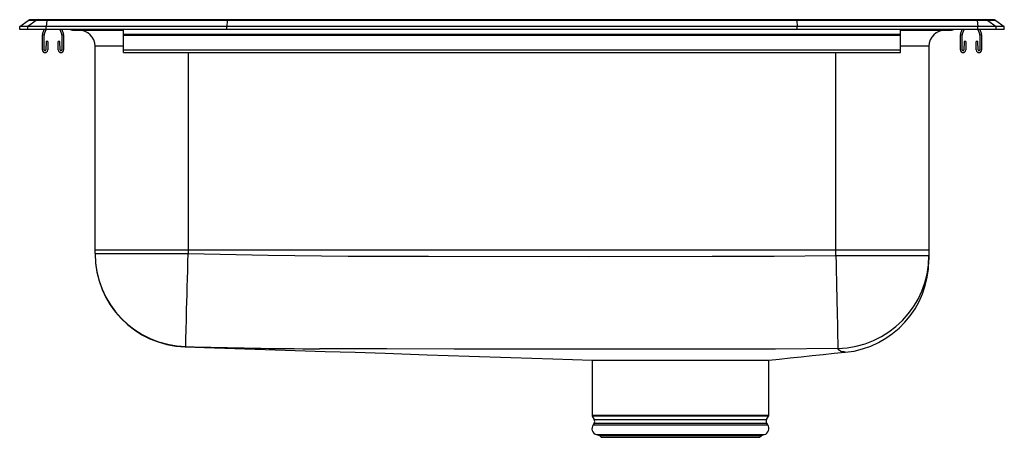
# Model space of a CAD drawing. Units: inches. Extents: x -9.5 to 9.5, y -7.9 to 0.2.
import ezdxf

# ---------------------------------------------------------------- set-up
doc = ezdxf.new("R2010")
doc.units = ezdxf.units.IN
doc.header["$MEASUREMENT"] = 0
doc.layers.get('0').update_dxf_attribs({"linetype": 'CONTINUOUS'})

# ---------------------------------------------------------------- blocks, each defined once
blk = doc.blocks.new('LRAD191865RPD_FRONT')
at = {"linetype": 'Continuous'}
for p, q in [((-9.5, 0.056), (-9.337, 0.171)), ((-9.5, 0), (-9.5, 0.056)), ((-9.344, 0.056), (-9.5, 0.056)), ((-9.344, 0), (-9.5, 0)), ((-9.181, 0.171), (-9.344, 0.056)), ((-8.986, 0.056), (-9.344, 0.056)), ((-9.344, 0), (-9.344, 0.056)), ((-8.986, 0), (-9.344, 0)), ((-9.181, 0.171), (-9.337, 0.171)), ((-9.285, 0.188), (-9.128, 0.188)), ((-8.978, 0.171), (-9.181, 0.171)), ((-9.128, 0.188), (-8.976, 0.188)), ((-9.059, -0.09), (-9.028, 0)), ((-9.026, -0.101), (-8.991, 0)), ((-8.978, 0.171), (-8.986, 0.056)), ((-8.986, 0), (-8.986, 0.056)), ((-5.5, 0.056), (-8.986, 0.056)), ((-5.5, 0), (-8.986, 0)), ((-5.497, 0.171), (-8.978, 0.171)), ((-8.976, 0.188), (-5.495, 0.188)), ((-8.724, 0), (-8.689, -0.101)), ((-8.687, 0), (-8.656, -0.09)), ((-7.5, -0.09), (-7.5, 0)), ((-5.497, 0.171), (-5.5, 0.056)), ((-5.5, 0), (-5.5, 0.056)), ((5.5, 0.056), (-5.5, 0.056)), ((5.5, 0), (-5.5, 0)), ((5.497, 0.171), (-5.497, 0.171)), ((-5.495, 0.188), (5.495, 0.188)), ((5.495, 0.188), (8.976, 0.188)), ((5.497, 0.171), (5.5, 0.056)), ((8.978, 0.171), (5.497, 0.171)), ((5.5, 0), (5.5, 0.056)), ((8.986, 0.056), (5.5, 0.056)), ((8.986, 0), (5.5, 0)), ((7.5, -0.09), (7.5, 0)), ((8.656, -0.09), (8.687, 0)), ((8.689, -0.101), (8.724, 0)), ((8.976, 0.188), (9.128, 0.188)), ((8.978, 0.171), (8.986, 0.056)), ((9.181, 0.171), (8.978, 0.171)), ((8.986, 0), (8.986, 0.056)), ((9.344, 0.056), (8.986, 0.056)), ((9.344, 0), (8.986, 0)), ((8.991, 0), (9.026, -0.101)), ((9.028, 0), (9.059, -0.09)), ((9.128, 0.188), (9.285, 0.188)), ((9.181, 0.171), (9.344, 0.056)), ((9.337, 0.171), (9.181, 0.171)), ((9.337, 0.171), (9.5, 0.056)), ((9.344, 0), (9.344, 0.056)), ((9.5, 0.056), (9.344, 0.056)), ((9.5, 0), (9.344, 0)), ((9.5, 0), (9.5, 0.056)), ((-9.063, -0.397), (-9.063, -0.111)), ((-9.028, -0.397), (-9.028, -0.111)), ((-8.688, -0.111), (-8.688, -0.397)), ((-8.653, -0.111), (-8.653, -0.397)), ((-8.479, -0.015), (-8.391, -0.015)), ((-8.391, -0.015), (-7.5, -0.015)), ((-7.5, -0.111), (-7.5, -0.09)), ((-7.5, -0.09), (7.5, -0.09)), ((-7.5, -0.111), (7.5, -0.111)), ((-7.5, -0.397), (-7.5, -0.111)), ((7.5, -0.015), (8.391, -0.015)), ((7.5, -0.111), (7.5, -0.09)), ((7.5, -0.397), (7.5, -0.111)), ((8.391, -0.015), (8.479, -0.015)), ((8.653, -0.397), (8.653, -0.111)), ((8.688, -0.397), (8.688, -0.111)), ((9.028, -0.111), (9.028, -0.397)), ((9.063, -0.111), (9.063, -0.397)), ((-8.99, -0.237), (-8.994, -0.397)), ((-8.955, -0.237), (-8.99, -0.237)), ((-8.955, -0.237), (-8.959, -0.398)), ((-8.725, -0.237), (-8.76, -0.237)), ((-8.756, -0.398), (-8.76, -0.237)), ((-8.721, -0.397), (-8.725, -0.237)), ((-8.046, -4.266), (-8.046, -0.327)), ((-7.5, -0.327), (-8.046, -0.327)), ((8.046, -0.327), (7.5, -0.327)), ((8.046, -0.327), (8.046, -4.266)), ((8.725, -0.237), (8.721, -0.397)), ((8.76, -0.237), (8.725, -0.237)), ((8.76, -0.237), (8.756, -0.398)), ((8.99, -0.237), (8.955, -0.237)), ((8.959, -0.398), (8.955, -0.237)), ((8.994, -0.397), (8.99, -0.237)), ((-7.5, -0.449), (-7.5, -0.397)), ((-7.5, -0.397), (7.5, -0.397)), ((-7.5, -0.449), (7.5, -0.449)), ((-6.25, -0.449), (-6.25, -4.266)), ((6.25, -4.266), (6.25, -0.449)), ((7.5, -0.449), (7.5, -0.397)), ((-6.25, -4.266), (-8.046, -4.266)), ((-8.046, -4.331), (-8.046, -4.266)), ((-8.046, -4.331), (-6.25, -4.331)), ((6.25, -4.266), (-6.25, -4.266)), ((-6.25, -4.266), (-6.25, -4.331)), ((8.046, -4.266), (6.25, -4.266)), ((6.25, -4.37), (6.25, -4.266)), ((6.25, -4.37), (8.046, -4.37)), ((8.046, -4.266), (8.046, -4.37)), ((8.046, -4.37), (8.046, -4.451)), ((-6.296, -6.127), (-6.307, -6.132)), ((1.544, -6.39), (1.544, -7.452)), ((1.55, -6.39), (4.784, -6.39)), ((4.784, -6.39), (4.951, -6.39)), ((4.956, -7.452), (4.956, -6.39)), ((1.544, -7.452), (4.956, -7.452)), ((1.55, -7.474), (1.587, -7.539)), ((4.95, -7.474), (1.55, -7.474)), ((1.587, -7.539), (4.913, -7.539)), ((4.913, -7.539), (4.95, -7.474)), ((1.584, -7.61), (1.566, -7.637)), ((1.566, -7.637), (4.934, -7.637)), ((1.584, -7.61), (4.916, -7.61)), ((4.934, -7.637), (4.916, -7.61)), ((1.632, -7.829), (1.687, -7.845)), ((1.632, -7.829), (4.868, -7.829)), ((1.687, -7.845), (1.723, -7.881)), ((1.687, -7.845), (4.813, -7.845)), ((1.723, -7.881), (4.777, -7.881)), ((4.777, -7.881), (4.813, -7.845)), ((4.813, -7.845), (4.868, -7.829))]:
    blk.add_line(p, q, dxfattribs=at)
for points in [[(-6.296, -6.127), (-6.296, -6.117), (-6.295, -6.092), (-6.294, -6.053), (-6.293, -5.999), (-6.291, -5.931), (-6.289, -5.85), (-6.287, -5.756), (-6.284, -5.65), (-6.281, -5.533), (-6.278, -5.405), (-6.274, -5.269), (-6.27, -5.125), (-6.267, -4.975), (-6.263, -4.819), (-6.258, -4.658), (-6.254, -4.496), (-6.25, -4.331)], [(-6.25, -4.331), (-4.705, -4.365), (-3.159, -4.38), (-1.613, -4.383), (1.478, -4.386), (3.864, -4.382), (5.057, -4.382), (6.25, -4.37)], [(6.25, -4.37), (6.253, -4.53), (6.257, -4.69), (6.26, -4.847), (6.264, -5), (6.267, -5.148), (6.27, -5.289), (6.273, -5.424), (6.276, -5.55), (6.278, -5.666), (6.28, -5.772), (6.282, -5.867), (6.284, -5.95), (6.286, -6.02), (6.287, -6.076), (6.288, -6.12), (6.289, -6.149), (6.289, -6.163)], [(-6.307, -6.132), (-6.307, -6.132), (-6.308, -6.132), (-6.309, -6.133), (-6.309, -6.133)], [(-6.307, -6.132), (-5.933, -6.144), (-5.348, -6.163), (-4.764, -6.182), (-4.183, -6.201), (-3.603, -6.22), (-3.024, -6.239), (-2.446, -6.258), (-1.637, -6.285), (-0.829, -6.312), (-0.02, -6.338), (0.79, -6.365), (1.55, -6.39)], [(6.289, -6.163), (5.087, -6.175), (3.884, -6.175), (1.479, -6.179), (-1.119, -6.177), (-2.418, -6.174), (-3.717, -6.17), (-3.717, -6.17)], [(4.956, -6.39), (5.154, -6.369), (5.367, -6.347), (5.579, -6.325), (5.79, -6.303), (6.002, -6.28), (6.214, -6.258), (6.423, -6.236)], [(6.409, -6.232), (6.409, -6.232), (6.391, -6.232), (6.372, -6.231), (6.348, -6.224), (6.312, -6.197), (6.289, -6.163)], [(6.423, -6.236), (6.42, -6.235), (6.409, -6.232), (6.409, -6.232), (6.409, -6.232)], [(6.432, -6.238), (6.426, -6.237), (6.423, -6.236)]]:
    blk.add_lwpolyline(points, dxfattribs=at)
for centre, radius, start, end in [((-9.285, 0.096), 0.0911, 90, 125.1176), ((-9.128, 0.097), 0.0909, 90.0029, 125.1476), ((-8.933, 0.173), 0.0458, 161.3867, 182.4803), ((8.391, 0.076), 0.0909, 270.0022, 303.2056), ((8.933, 0.173), 0.0458, 357.5197, 18.6133), ((9.128, 0.097), 0.0909, 54.8524, 89.9971), ((9.285, 0.096), 0.0911, 54.8824, 90), ((-8.995, -0.111), 0.067, 161, 180), ((-8.995, -0.111), 0.032, 161, 180), ((-8.719, -0.111), 0.032, 0, 19), ((-8.719, -0.111), 0.067, 0, 19), ((-8.479, 0.076), 0.0911, 236.8239, 270), ((-8.391, 0.076), 0.0909, 236.7941, 269.9981), ((-8.359, -0.327), 0.313, 0, 90), ((8.359, -0.327), 0.313, 90, 180), ((8.479, 0.076), 0.0911, 270, 303.1761), ((8.72, -0.111), 0.067, 161, 180), ((8.72, -0.111), 0.032, 161, 180), ((8.995, -0.111), 0.032, 0, 19), ((8.995, -0.111), 0.067, 0, 19), ((-9.011, -0.397), 0.052, 180, 358.7483), ((-9.011, -0.397), 0.017, 180, 358.7483), ((-8.704, -0.397), 0.052, 181.2517, 0), ((-8.704, -0.397), 0.017, 181.2517, 0), ((8.704, -0.397), 0.052, 180, 358.7483), ((8.704, -0.397), 0.017, 180, 358.7483), ((9.011, -0.397), 0.052, 181.2517, 0), ((9.011, -0.397), 0.017, 181.2517, 0), ((-6.25, -4.331), 1.796, 180.0024, 268.5262), ((-6.25, -4.338), 1.796, 180, 268.1281), ((6.251, -4.369), 1.795, 271.2082, 359.9684), ((6.25, -4.452), 1.796, 275.8182, 0.0014), ((-3.476, 84.065), 90.236, 268.20923, 269.84701), ((1.588, -7.452), 0.0433, 180, 210), ((1.53, -7.572), 0.0669, 325, 30), ((4.97, -7.572), 0.0669, 150, 215), ((4.912, -7.452), 0.0433, 330, 0), ((1.669, -7.709), 0.126, 145, 252.6258), ((4.831, -7.709), 0.126, 287.3742, 35)]:
    blk.add_arc(centre, radius, start, end, dxfattribs=at)
for centre, start_param, end_param in [((-5.495, 0.096), 0, 0.612917), ((5.495, 0.096), 5.670268, 6.283185)]:
    blk.add_ellipse(centre, major_axis=(0, 0.0911), ratio=0.022431, start_param=start_param, end_param=end_param, dxfattribs=at)

msp = doc.modelspace()

# ---------------------------------------------------------------- block references
msp.add_blockref('LRAD191865RPD_FRONT', (0, 0))

doc.saveas('drawing.dxf')
